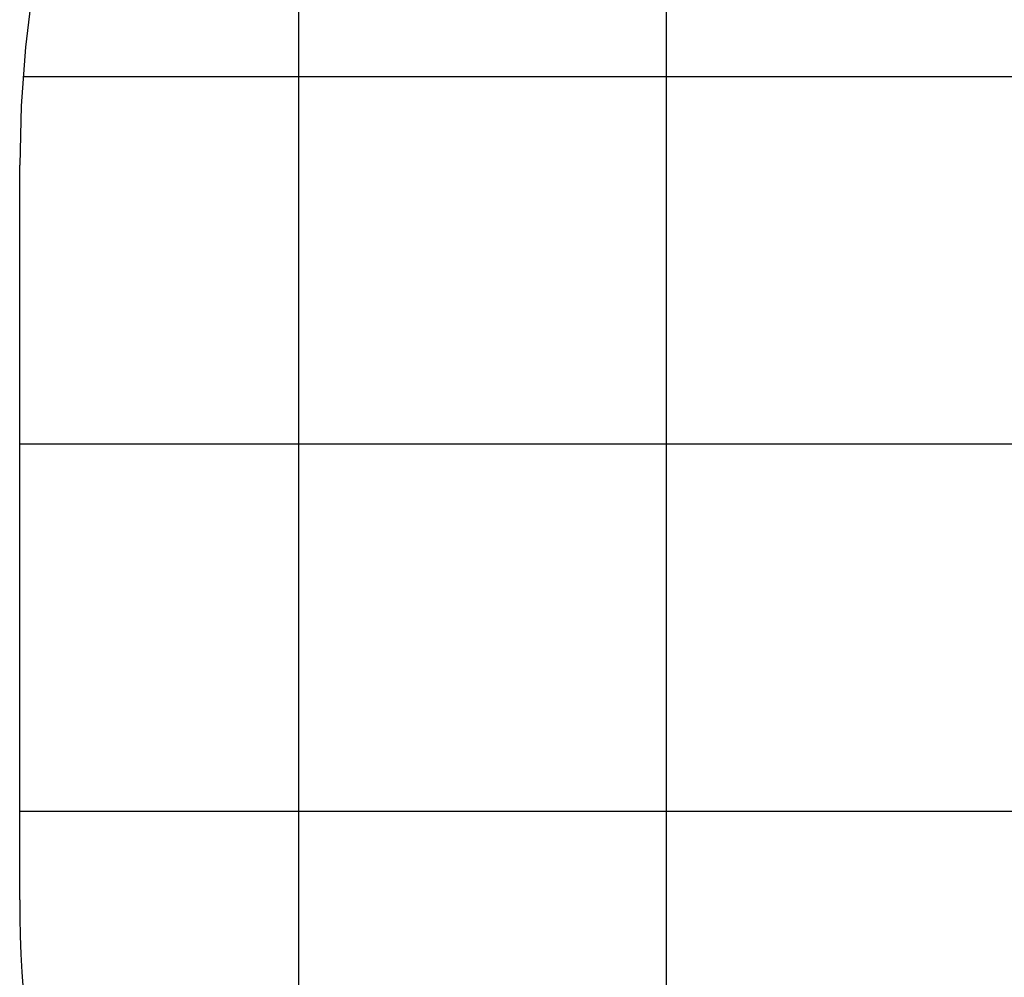
# Model space of a CAD drawing. Extents: x -37.2 to 37.2, y -75.6 to 15.8.
# Drawn here: x -37.2 to -23.8, y -17.3 to -4.2 of the extents above; entities that cross this region are included whole.
import ezdxf

# ---------------------------------------------------------------- set-up
doc = ezdxf.new("R2010")
doc.units = 0
for name, pattern in [('NEW_LINE10', [0]), ('NEW_LINE11', [0]), ('NEW_LINE12', [0]), ('NEW_LINE13', [0]), ('NEW_LINE14', [0]), ('NEW_LINE15', [0]), ('NEW_LINE16', [0]), ('NEW_LINE17', [0]), ('NEW_LINE18', [0]), ('NEW_LINE19', [0]), ('NEW_LINE2', [0]), ('NEW_LINE20', [0]), ('NEW_LINE21', [0]), ('NEW_LINE22', [0]), ('NEW_LINE23', [0]), ('NEW_LINE24', [0]), ('NEW_LINE25', [0]), ('NEW_LINE26', [0]), ('NEW_LINE3', [0]), ('NEW_LINE4', [0]), ('NEW_LINE5', [0]), ('NEW_LINE6', [0]), ('NEW_LINE7', [0]), ('NEW_LINE8', [0]), ('NEW_LINE9', [0])]:
    doc.linetypes.add(name, pattern=pattern)
doc.layers.get('0').update_dxf_attribs({"linetype": 'CONTINUOUS'})

msp = doc.modelspace()

# ---------------------------------------------------------------- linework, layer by layer
at = {"color": 0}
for points in [[(-28.4191, -43.0995), (-28.4191, 11.7701)], [(-28.4191, -43.0995), (-28.4191, 11.7701)], [(-28.4191, -43.0995), (-28.4191, 11.7701)], [(-28.4191, -43.0995), (-28.4191, 11.7701)], [(-28.4191, -43.0995), (-28.4191, 11.7701)], [(-28.4191, -43.0995), (-28.4191, 11.7701)], [(-28.4191, -43.0995), (-28.4191, 11.7701)], [(-28.4191, -43.0995), (-28.4191, 11.7701)], [(-28.4191, -43.0995), (-28.4191, 11.7701)], [(-28.4191, -43.0995), (-28.4191, 11.7701)], [(-28.4191, -43.0995), (-28.4191, 11.7701)], [(-28.4191, -43.0995), (-28.4191, 11.7701)], [(-28.4191, -43.0995), (-28.4191, 11.7701)], [(-28.4191, -43.0995), (-28.4191, 11.7701)], [(-28.4191, -43.0995), (-28.4191, 11.7701)], [(-28.4191, -43.0995), (-28.4191, 11.7701)], [(-28.4191, -43.0995), (-28.4191, 11.7701)], [(-28.4191, -43.0995), (-28.4191, 11.7701)], [(-28.4191, -43.0995), (-28.4191, 11.7701)], [(-28.4191, -43.0995), (-28.4191, 11.7701)], [(-28.4191, -43.0995), (-28.4191, 11.7701)], [(-33.4191, -33.8263), (-33.4191, 4.3057)], [(-33.4191, -33.8263), (-33.4191, 4.3057)], [(-33.4191, -33.8263), (-33.4191, 4.3057)], [(-33.4191, -33.8263), (-33.4191, 4.3057)], [(-33.4191, -33.8263), (-33.4191, 4.3057)], [(-33.4191, -33.8263), (-33.4191, 4.3057)], [(-33.4191, -33.8263), (-33.4191, 4.3057)], [(-33.4191, -33.8263), (-33.4191, 4.3057)], [(-33.4191, -33.8263), (-33.4191, 4.3057)], [(-33.4191, -33.8263), (-33.4191, 4.3057)], [(-33.4191, -33.8263), (-33.4191, 4.3057)], [(-33.4191, -33.8263), (-33.4191, 4.3057)], [(-33.4191, -33.8263), (-33.4191, 4.3057)], [(-33.4191, -33.8263), (-33.4191, 4.3057)], [(-33.4191, -33.8263), (-33.4191, 4.3057)], [(-33.4191, -33.8263), (-33.4191, 4.3057)], [(-33.4191, -33.8263), (-33.4191, 4.3057)], [(-33.4191, -33.8263), (-33.4191, 4.3057)], [(-33.4191, -33.8263), (-33.4191, 4.3057)], [(-33.4191, -33.8263), (-33.4191, 4.3057)], [(-33.4191, -33.8263), (-33.4191, 4.3057)], [(-37.1754, -5.028), (-37.1754, -5.028)], [(25.7372, -5.028), (-37.1754, -5.028)], [(25.7372, -5.028), (-37.1754, -5.028)], [(25.7372, -5.028), (-37.1754, -5.028)], [(25.7372, -5.028), (-37.1754, -5.028)], [(25.7372, -5.028), (-37.1754, -5.028)], [(25.7372, -5.028), (-37.1754, -5.028)], [(25.7372, -5.028), (-37.1754, -5.028)], [(25.7372, -5.028), (-37.1754, -5.028)], [(25.7372, -5.028), (-37.1754, -5.028)], [(25.7372, -5.028), (-37.1754, -5.028)], [(25.7372, -5.028), (-37.1754, -5.028)], [(25.7372, -5.028), (-37.1754, -5.028)], [(25.7372, -5.028), (-37.1754, -5.028)], [(25.7372, -5.028), (-37.1754, -5.028)], [(25.7372, -5.028), (-37.1754, -5.028)], [(25.7372, -5.028), (-37.1754, -5.028)], [(25.7372, -5.028), (-37.1754, -5.028)], [(25.7372, -5.028), (-37.1754, -5.028)], [(25.7372, -5.028), (-37.1754, -5.028)], [(25.7372, -5.028), (-37.1754, -5.028)], [(25.7372, -5.028), (-37.1754, -5.028)], [(-37.2191, -10.028), (-37.2191, -10.028)], [(25.7809, -10.028), (-37.2191, -10.028)], [(25.7809, -10.028), (-37.2191, -10.028)], [(25.7809, -10.028), (-37.2191, -10.028)], [(25.7809, -10.028), (-37.2191, -10.028)], [(25.7809, -10.028), (-37.2191, -10.028)], [(25.7809, -10.028), (-37.2191, -10.028)], [(25.7809, -10.028), (-37.2191, -10.028)], [(25.7809, -10.028), (-37.2191, -10.028)], [(25.7809, -10.028), (-37.2191, -10.028)], [(25.7809, -10.028), (-37.2191, -10.028)], [(25.7809, -10.028), (-37.2191, -10.028)], [(25.7809, -10.028), (-37.2191, -10.028)], [(25.7809, -10.028), (-37.2191, -10.028)], [(25.7809, -10.028), (-37.2191, -10.028)], [(25.7809, -10.028), (-37.2191, -10.028)], [(25.7809, -10.028), (-37.2191, -10.028)], [(25.7809, -10.028), (-37.2191, -10.028)], [(25.7809, -10.028), (-37.2191, -10.028)], [(25.7809, -10.028), (-37.2191, -10.028)], [(25.7809, -10.028), (-37.2191, -10.028)], [(25.7809, -10.028), (-37.2191, -10.028)], [(-37.2191, -15.028), (-37.2191, -15.028)], [(25.7809, -15.028), (-37.2191, -15.028)], [(25.7809, -15.028), (-37.2191, -15.028)], [(25.7809, -15.028), (-37.2191, -15.028)], [(25.7809, -15.028), (-37.2191, -15.028)], [(25.7809, -15.028), (-37.2191, -15.028)], [(25.7809, -15.028), (-37.2191, -15.028)], [(25.7809, -15.028), (-37.2191, -15.028)], [(25.7809, -15.028), (-37.2191, -15.028)], [(25.7809, -15.028), (-37.2191, -15.028)], [(25.7809, -15.028), (-37.2191, -15.028)], [(25.7809, -15.028), (-37.2191, -15.028)], [(25.7809, -15.028), (-37.2191, -15.028)], [(25.7809, -15.028), (-37.2191, -15.028)], [(25.7809, -15.028), (-37.2191, -15.028)], [(25.7809, -15.028), (-37.2191, -15.028)], [(25.7809, -15.028), (-37.2191, -15.028)], [(25.7809, -15.028), (-37.2191, -15.028)], [(25.7809, -15.028), (-37.2191, -15.028)], [(25.7809, -15.028), (-37.2191, -15.028)], [(25.7809, -15.028), (-37.2191, -15.028)], [(25.7809, -15.028), (-37.2191, -15.028)]]:
    msp.add_lwpolyline(points, dxfattribs=at)
at = {"color": 0, "linetype": 'NEW_LINE2'}
msp.add_lwpolyline([(-32.5171, 5.3069), (-32.5171, 5.3069), (-33.0665, 4.7165), (-33.5844, 4.1029), (-34.0701, 3.4669), (-34.5233, 2.8102), (-34.943, 2.1338), (-35.3293, 1.4391), (-35.6811, 0.7274), (-35.9984, 0.0002), (-36.28, -0.7414), (-36.526, -1.4963), (-36.7355, -2.2629), (-36.9082, -3.0401), (-37.0433, -3.8264), (-37.1406, -4.6208), (-37.1993, -5.4216), (-37.2191, -6.228)], dxfattribs=at)
at = {"color": 0, "linetype": 'NEW_LINE4'}
msp.add_lwpolyline([(-37.2191, -6.228), (-37.2191, -6.228)], dxfattribs=at)
at = {"color": 0, "linetype": 'NEW_LINE5'}
msp.add_lwpolyline([(-37.2191, -16.228), (-37.2191, -6.228)], dxfattribs=at)
at = {"color": 0, "linetype": 'NEW_LINE6'}
msp.add_lwpolyline([(-37.2191, -16.228), (-37.2191, -6.228)], dxfattribs=at)
at = {"color": 0, "linetype": 'NEW_LINE7'}
msp.add_lwpolyline([(-37.2191, -16.228), (-37.2191, -6.228)], dxfattribs=at)
at = {"color": 0, "linetype": 'NEW_LINE8'}
msp.add_lwpolyline([(-37.2191, -16.228), (-37.2191, -6.228)], dxfattribs=at)
at = {"color": 0, "linetype": 'NEW_LINE9'}
msp.add_lwpolyline([(-37.2191, -16.228), (-37.2191, -6.228)], dxfattribs=at)
at = {"color": 0, "linetype": 'NEW_LINE10'}
msp.add_lwpolyline([(-37.2191, -16.228), (-37.2191, -6.228)], dxfattribs=at)
at = {"color": 0, "linetype": 'NEW_LINE11'}
msp.add_lwpolyline([(-37.2191, -16.228), (-37.2191, -6.228)], dxfattribs=at)
at = {"color": 0, "linetype": 'NEW_LINE12'}
msp.add_lwpolyline([(-37.2191, -16.228), (-37.2191, -6.228)], dxfattribs=at)
at = {"color": 0, "linetype": 'NEW_LINE13'}
msp.add_lwpolyline([(-37.2191, -16.228), (-37.2191, -6.228)], dxfattribs=at)
at = {"color": 0, "linetype": 'NEW_LINE14'}
msp.add_lwpolyline([(-37.2191, -16.228), (-37.2191, -6.228)], dxfattribs=at)
at = {"color": 0, "linetype": 'NEW_LINE15'}
msp.add_lwpolyline([(-37.2191, -16.228), (-37.2191, -6.228)], dxfattribs=at)
at = {"color": 0, "linetype": 'NEW_LINE16'}
msp.add_lwpolyline([(-37.2191, -16.228), (-37.2191, -6.228)], dxfattribs=at)
at = {"color": 0, "linetype": 'NEW_LINE17'}
msp.add_lwpolyline([(-37.2191, -16.228), (-37.2191, -6.228)], dxfattribs=at)
at = {"color": 0, "linetype": 'NEW_LINE18'}
msp.add_lwpolyline([(-37.2191, -16.228), (-37.2191, -6.228)], dxfattribs=at)
at = {"color": 0, "linetype": 'NEW_LINE19'}
msp.add_lwpolyline([(-37.2191, -16.228), (-37.2191, -6.228)], dxfattribs=at)
at = {"color": 0, "linetype": 'NEW_LINE20'}
msp.add_lwpolyline([(-37.2191, -16.228), (-37.2191, -6.228)], dxfattribs=at)
at = {"color": 0, "linetype": 'NEW_LINE21'}
msp.add_lwpolyline([(-37.2191, -16.228), (-37.2191, -6.228)], dxfattribs=at)
at = {"color": 0, "linetype": 'NEW_LINE22'}
msp.add_lwpolyline([(-37.2191, -16.228), (-37.2191, -6.228)], dxfattribs=at)
at = {"color": 0, "linetype": 'NEW_LINE23'}
msp.add_lwpolyline([(-37.2191, -16.228), (-37.2191, -6.228)], dxfattribs=at)
at = {"color": 0, "linetype": 'NEW_LINE24'}
msp.add_lwpolyline([(-37.2191, -16.228), (-37.2191, -6.228)], dxfattribs=at)
at = {"color": 0, "linetype": 'NEW_LINE25'}
msp.add_lwpolyline([(-37.2191, -16.228), (-37.2191, -6.228)], dxfattribs=at)
at = {"color": 0, "linetype": 'NEW_LINE3'}
msp.add_lwpolyline([(-37.2191, -16.228), (-37.2191, -16.228)], dxfattribs=at)
at = {"color": 0, "linetype": 'NEW_LINE26'}
msp.add_lwpolyline([(-37.2191, -16.228), (-37.2191, -16.228), (-37.2171, -16.4742), (-37.2116, -16.7204), (-37.2023, -16.9663), (-37.1896, -17.2121), (-37.1729, -17.4575), (-37.1528, -17.7027), (-37.129, -17.9475), (-37.1017, -18.192), (-37.0705, -18.4359), (-37.0358, -18.6794), (-36.9974, -18.9224), (-36.9555, -19.1648), (-36.9099, -19.4066), (-36.8607, -19.6478), (-36.8079, -19.8883), (-36.7515, -20.1283)], dxfattribs=at)

doc.saveas('drawing.dxf')
